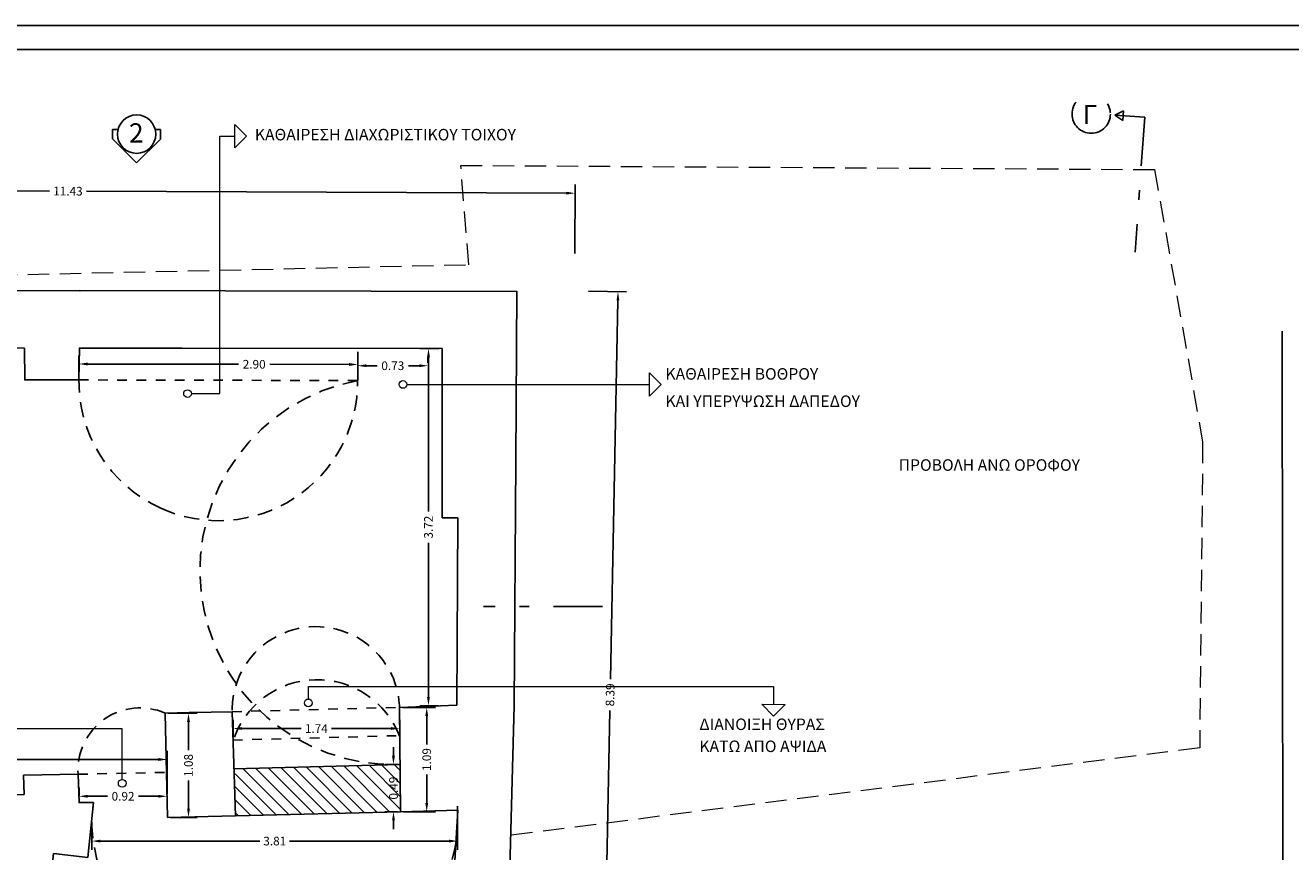
# Model space of a CAD drawing. Units: metres. Extents: x 197 to 289, y -307 to -116.
# Drawn here: x 262 to 275, y -297 to -289 of the extents above; entities that cross this region are included whole.
import ezdxf

# ---------------------------------------------------------------- set-up
doc = ezdxf.new("R2010")
doc.units = ezdxf.units.M
doc.header["$PDMODE"] = 2
doc.linetypes.add('DASHDOTX2', pattern=[50.8, 25.4, -12.7, 0, -12.7])
doc.linetypes.add('HIDDEN2', pattern=[4.7625, 3.175, -1.5875])
for name, color, linetype in [('1', 6, 'Continuous'), ('2', 7, 'Continuous'), ('3', 3, 'Continuous'), ('4', 4, 'Continuous'), ('5', 1, 'Continuous'), ('6', 2, 'Continuous'), ('8', 2, 'Continuous'), ('dim', 4, 'Continuous'), ('h', 254, 'Continuous'), ('text', 6, 'Continuous')]:
    doc.layers.add(name, color=color, linetype=linetype)
doc.styles.add('NGRSIMPL', font='arial.ttf')
doc.styles.add('NGRSIMPLE', font='ngrsimpl.shx')
doc.dimstyles.new('DIM-50', dxfattribs={"dimscale": 0.5, "dimtxt": 0.18, "dimasz": 0.18, "dimexe": 0.18, "dimexo": 0.0625, "dimgap": 0.09, "dimtad": 0, "dimzin": 0, "dimdsep": 46, "dimtxsty": 'NGRSIMPL', "dimcen": 0.09, "dimadec": 0, "dimazin": 0, "dimtfac": 1, "dimtofl": 0, "dimtmove": 0, "dimatfit": 3, "dimfxl": 0, "dimtolj": 1, "dimtzin": 0, "dimarcsym": 0})

# ---------------------------------------------------------------- blocks, each defined once
blk = doc.blocks.new('*D157')
at = {"layer": 'Defpoints', "color": 0}
for p in [(256.049, -290.483), (256.047, -291.14), (267.476, -291.186)]:
    blk.add_point(p, dxfattribs=at)
at = {"layer": 'dim', "color": 0, "lineweight": -2}
for p, q in [((256.047, -291.108), (256.05, -290.393)), ((267.476, -291.155), (267.479, -290.439)), ((256.139, -290.483), (262.006, -290.507)), ((267.388, -290.529), (262.391, -290.508))]:
    blk.add_line(p, q, dxfattribs=at)
at = {"layer": 'dim', "color": 0}
for points in [[(256.139, -290.468), (256.139, -290.498), (256.049, -290.483)], [(267.389, -290.514), (267.388, -290.544), (267.478, -290.529)]]:
    blk.add_solid(points, dxfattribs=at)
at = {"layer": 'dim', "color": 0, "insert": (262.199, -290.508), "char_height": 0.09, "attachment_point": 5, "rotation": 359.7691, "style": 'NGRSIMPL'}
blk.add_mtext('\\A1;11.43', dxfattribs=at)
blk = doc.blocks.new('*D158')
at = {"layer": 'Defpoints', "color": 0}
for p in [(267.585, -291.548), (267.42, -299.935), (267.761, -299.942)]:
    blk.add_point(p, dxfattribs=at)
at = {"layer": 'dim', "color": 0, "lineweight": -2}
for p, q in [((267.617, -291.548), (268.015, -291.556)), ((267.924, -291.645), (267.846, -295.586)), ((267.762, -299.852), (267.84, -295.91)), ((267.452, -299.936), (267.851, -299.944))]:
    blk.add_line(p, q, dxfattribs=at)
at = {"layer": 'dim', "color": 0}
for points in [[(267.909, -291.644), (267.939, -291.645), (267.925, -291.555)], [(267.747, -299.852), (267.777, -299.852), (267.761, -299.942)]]:
    blk.add_solid(points, dxfattribs=at)
at = {"layer": 'dim', "color": 0, "insert": (267.843, -295.748), "char_height": 0.09, "attachment_point": 5, "rotation": 88.8739, "style": 'NGRSIMPL'}
blk.add_mtext('\\A1;8.39', dxfattribs=at)
blk = doc.blocks.new('*D182')
at = {"layer": 'Defpoints', "color": 0}
for p in [(266.256, -296.876), (262.447, -297.041), (262.447, -297.269)]:
    blk.add_point(p, dxfattribs=at)
at = {"layer": 'dim', "color": 0, "lineweight": -2}
for p, q in [((266.256, -296.907), (266.256, -297.359)), ((262.447, -297.072), (262.447, -297.359)), ((262.537, -297.269), (264.198, -297.269)), ((266.166, -297.269), (264.505, -297.269))]:
    blk.add_line(p, q, dxfattribs=at)
at = {"layer": 'dim', "color": 0}
for points in [[(262.537, -297.254), (262.537, -297.284), (262.447, -297.269)], [(266.166, -297.254), (266.166, -297.284), (266.256, -297.269)]]:
    blk.add_solid(points, dxfattribs=at)
at = {"layer": 'dim', "color": 0, "insert": (264.352, -297.269), "char_height": 0.09, "attachment_point": 5, "style": 'NGRSIMPL'}
blk.add_mtext('\\A1;3.81', dxfattribs=at)
blk = doc.blocks.new('*D188')
at = {"layer": 'Defpoints', "color": 0}
for p in [(265.216, -292.311), (262.314, -292.455), (265.216, -292.46)]:
    blk.add_point(p, dxfattribs=at)
at = {"layer": 'dim', "color": 0, "lineweight": -2}
for p, q in [((262.314, -292.424), (262.314, -292.216)), ((265.216, -292.429), (265.216, -292.221)), ((262.404, -292.306), (263.975, -292.308)), ((265.126, -292.311), (264.3, -292.309))]:
    blk.add_line(p, q, dxfattribs=at)
at = {"layer": 'dim', "color": 0}
for points in [[(262.404, -292.291), (262.404, -292.321), (262.314, -292.306)], [(265.126, -292.296), (265.126, -292.326), (265.216, -292.311)]]:
    blk.add_solid(points, dxfattribs=at)
at = {"layer": 'dim', "color": 0, "insert": (264.138, -292.309), "char_height": 0.09, "attachment_point": 5, "rotation": 359.899, "style": 'NGRSIMPL'}
blk.add_mtext('\\A1;2.90', dxfattribs=at)
blk = doc.blocks.new('*D189')
at = {"layer": 'Defpoints', "color": 0}
for p in [(263.918, -296.098), (263.918, -296.218), (265.653, -296.172)]:
    blk.add_point(p, dxfattribs=at)
at = {"layer": 'dim', "color": 0, "lineweight": -2}
for p, q in [((263.918, -296.187), (263.918, -296.008)), ((264.008, -296.098), (264.628, -296.098)), ((265.563, -296.098), (264.943, -296.098)), ((265.653, -296.141), (265.653, -296.008))]:
    blk.add_line(p, q, dxfattribs=at)
at = {"layer": 'dim', "color": 0}
for points in [[(264.008, -296.083), (264.008, -296.113), (263.918, -296.098)], [(265.563, -296.083), (265.563, -296.113), (265.653, -296.098)]]:
    blk.add_solid(points, dxfattribs=at)
at = {"layer": 'dim', "color": 0, "insert": (264.785, -296.098), "char_height": 0.09, "attachment_point": 5, "style": 'NGRSIMPL'}
blk.add_mtext('\\A1;1.74', dxfattribs=at)
blk = doc.blocks.new('*D161')
at = {"layer": 'Defpoints', "color": 0}
for p in [(262.315, -296.803), (262.315, -296.829), (263.231, -296.809)]:
    blk.add_point(p, dxfattribs=at)
at = {"layer": 'dim', "color": 0, "lineweight": -2}
for p, q in [((262.315, -296.798), (262.315, -296.713)), ((263.231, -296.778), (263.231, -296.713)), ((262.405, -296.803), (262.611, -296.803)), ((263.141, -296.803), (262.934, -296.803))]:
    blk.add_line(p, q, dxfattribs=at)
at = {"layer": 'dim', "color": 0}
for points in [[(262.405, -296.788), (262.405, -296.818), (262.315, -296.803)], [(263.141, -296.788), (263.141, -296.818), (263.231, -296.803)]]:
    blk.add_solid(points, dxfattribs=at)
at = {"layer": 'dim', "color": 0, "insert": (262.773, -296.803), "char_height": 0.09, "attachment_point": 5, "style": 'NGRSIMPL'}
blk.add_mtext('\\A1;0.92', dxfattribs=at)
blk = doc.blocks.new('*D162')
at = {"layer": 'Defpoints', "color": 0}
for p in [(265.216, -292.325), (265.946, -292.324), (265.946, -292.324)]:
    blk.add_point(p, dxfattribs=at)
at = {"layer": 'dim', "color": 0, "lineweight": -2}
for p, q in [((265.216, -292.293), (265.216, -292.234)), ((265.946, -292.293), (265.946, -292.234)), ((265.306, -292.324), (265.419, -292.324)), ((265.856, -292.324), (265.743, -292.324))]:
    blk.add_line(p, q, dxfattribs=at)
at = {"layer": 'dim', "color": 0}
for points in [[(265.306, -292.309), (265.306, -292.339), (265.216, -292.324)], [(265.856, -292.309), (265.856, -292.339), (265.946, -292.324)]]:
    blk.add_solid(points, dxfattribs=at)
at = {"layer": 'dim', "color": 0, "insert": (265.581, -292.324), "char_height": 0.09, "attachment_point": 5, "style": 'NGRSIMPL'}
blk.add_mtext('\\A1;0.73', dxfattribs=at)
blk = doc.blocks.new('*D163')
at = {"layer": 'Defpoints', "color": 0}
for p in [(263.231, -296.42), (256.868, -296.896), (263.231, -296.803)]:
    blk.add_point(p, dxfattribs=at)
at = {"layer": 'dim', "color": 0, "lineweight": -2}
for p, q in [((256.868, -296.865), (256.868, -296.33)), ((263.231, -296.772), (263.231, -296.33)), ((256.958, -296.42), (259.887, -296.42)), ((263.141, -296.42), (260.211, -296.42))]:
    blk.add_line(p, q, dxfattribs=at)
at = {"layer": 'dim', "color": 0}
for points in [[(256.958, -296.405), (256.958, -296.435), (256.868, -296.42)], [(263.141, -296.405), (263.141, -296.435), (263.231, -296.42)]]:
    blk.add_solid(points, dxfattribs=at)
at = {"layer": 'dim', "color": 0, "insert": (260.049, -296.42), "char_height": 0.09, "attachment_point": 5, "style": 'NGRSIMPL'}
blk.add_mtext('\\A1;6.36', dxfattribs=at)
blk = doc.blocks.new('*D293')
at = {"layer": 'Defpoints', "color": 0}
for p in [(266.095, -292.145), (265.952, -295.861), (266.089, -295.861)]:
    blk.add_point(p, dxfattribs=at)
at = {"layer": 'dim', "color": 0, "lineweight": -2}
for p, q in [((266.064, -292.145), (265.862, -292.145)), ((265.952, -292.235), (265.952, -293.842)), ((265.952, -295.771), (265.952, -294.165)), ((266.057, -295.861), (265.862, -295.861))]:
    blk.add_line(p, q, dxfattribs=at)
at = {"layer": 'dim', "color": 0}
for points in [[(265.937, -292.235), (265.967, -292.235), (265.952, -292.145)], [(265.937, -295.771), (265.967, -295.771), (265.952, -295.861)]]:
    blk.add_solid(points, dxfattribs=at)
at = {"layer": 'dim', "color": 0, "insert": (265.952, -294.003), "char_height": 0.09, "attachment_point": 5, "rotation": 90, "style": 'NGRSIMPL'}
blk.add_mtext('\\A1;3.72', dxfattribs=at)
blk = doc.blocks.new('*D294')
at = {"layer": 'Defpoints', "color": 0}
for p in [(265.655, -296.472), (265.588, -296.964), (265.66, -296.964)]:
    blk.add_point(p, dxfattribs=at)
at = {"layer": 'dim', "color": 0, "lineweight": -2}
for p, q in [((265.588, -296.382), (265.588, -296.292)), ((265.624, -296.472), (265.498, -296.472)), ((265.629, -296.964), (265.498, -296.964)), ((265.588, -297.054), (265.588, -297.144))]:
    blk.add_line(p, q, dxfattribs=at)
at = {"layer": 'dim', "color": 0}
for points in [[(265.573, -296.382), (265.603, -296.382), (265.588, -296.472)], [(265.573, -297.054), (265.603, -297.054), (265.588, -296.964)]]:
    blk.add_solid(points, dxfattribs=at)
at = {"layer": 'dim', "color": 0, "insert": (265.588, -296.718), "char_height": 0.09, "attachment_point": 5, "rotation": 90, "style": 'NGRSIMPL'}
blk.add_mtext('\\A1;0.49', dxfattribs=at)
blk = doc.blocks.new('*D295')
at = {"layer": 'Defpoints', "color": 0}
for p in [(265.651, -295.878), (265.66, -296.964), (265.934, -296.964)]:
    blk.add_point(p, dxfattribs=at)
at = {"layer": 'dim', "color": 0, "lineweight": -2}
for p, q in [((265.682, -295.878), (266.024, -295.878)), ((265.934, -295.968), (265.934, -296.263)), ((265.934, -296.874), (265.934, -296.578)), ((265.692, -296.964), (266.024, -296.964))]:
    blk.add_line(p, q, dxfattribs=at)
at = {"layer": 'dim', "color": 0}
for points in [[(265.919, -295.968), (265.949, -295.968), (265.934, -295.878)], [(265.919, -296.874), (265.949, -296.874), (265.934, -296.964)]]:
    blk.add_solid(points, dxfattribs=at)
at = {"layer": 'dim', "color": 0, "insert": (265.934, -296.421), "char_height": 0.09, "attachment_point": 5, "rotation": 90, "style": 'NGRSIMPL'}
blk.add_mtext('\\A1;1.09', dxfattribs=at)
blk = doc.blocks.new('*D296')
at = {"layer": 'Defpoints', "color": 0}
for p in [(263.21, -295.94), (263.236, -297.023), (263.454, -297.023)]:
    blk.add_point(p, dxfattribs=at)
at = {"layer": 'dim', "color": 0, "lineweight": -2}
for p, q in [((263.242, -295.94), (263.544, -295.94)), ((263.454, -296.03), (263.454, -296.324)), ((263.454, -296.933), (263.454, -296.639)), ((263.267, -297.023), (263.544, -297.023))]:
    blk.add_line(p, q, dxfattribs=at)
at = {"layer": 'dim', "color": 0}
for points in [[(263.439, -296.03), (263.469, -296.03), (263.454, -295.94)], [(263.439, -296.933), (263.469, -296.933), (263.454, -297.023)]]:
    blk.add_solid(points, dxfattribs=at)
at = {"layer": 'dim', "color": 0, "insert": (263.454, -296.482), "char_height": 0.09, "attachment_point": 5, "rotation": 90, "style": 'NGRSIMPL'}
blk.add_mtext('\\A1;1.08', dxfattribs=at)

msp = doc.modelspace()

# ---------------------------------------------------------------- hatches: boundary and pattern name
at = {"layer": 'h'}
h = msp.add_hatch(dxfattribs=at)
h.set_pattern_fill('ANSI31', color=256, scale=0.03, angle=-90, style=0)
h.set_pattern_definition([(315, (237.12362, -387.61817), (0.06735192, 0.06735192), [])])
h.paths.add_polyline_path([(265.66, -296.964), (265.656, -296.472), (263.941, -296.517), (263.941, -296.955), (263.943, -297.008), (264.4, -296.999), (264.494, -296.994)])

# ---------------------------------------------------------------- linework, layer by layer
at = {"layer": '1'}
msp.add_line((274.849, -300.764), (274.837, -291.966), dxfattribs=at)
at = {"layer": '1', "linetype": 'HIDDEN2', "lineweight": 5, "ltscale": 0.07}
msp.add_lwpolyline([(255.449, -291.513), (266.373, -291.273), (266.288, -290.24), (273.511, -290.283), (274.011, -293.115), (273.98, -296.298), (266.809, -297.208)], dxfattribs=at)
at = {"layer": '2'}
for p, q in [((266.873, -291.547), (266.862, -293.312)), ((263.127, -292.141), (263.388, -292.14)), ((263.388, -292.14), (263.388, -292.14)), ((263.388, -292.14), (266.095, -292.145)), ((266.095, -292.145), (266.095, -293.908)), ((266.862, -293.312), (266.845, -295.859)), ((266.095, -293.908), (266.258, -293.908)), ((266.258, -293.908), (266.246, -295.855)), ((263.462, -295.933), (263.21, -295.938)), ((263.471, -295.932), (263.462, -295.933)), ((263.908, -295.923), (263.471, -295.932)), ((263.943, -297.008), (263.908, -295.923)), ((266.246, -295.855), (265.651, -295.878)), ((265.651, -295.878), (265.66, -296.964)), ((266.737, -299.889), (266.845, -295.859))]:
    msp.add_line(p, q, dxfattribs=at)
for points in [[(266.873, -291.552), (262.324, -291.543), (262.324, -291.545), (258.794, -291.526), (258.794, -291.528), (255.449, -291.513)], [(263.127, -292.141), (263.127, -292.141), (263.127, -292.141), (262.318, -292.141), (262.313, -292.472), (261.749, -292.472), (261.746, -292.142), (258.793, -292.127), (258.791, -292.466), (258.429, -292.463), (258.428, -292.127), (256.746, -292.119)], [(263.236, -297.023), (263.21, -295.943), (263.21, -295.938)], [(256.746, -296.899), (258.422, -296.86), (258.422, -296.66), (258.78, -296.656), (258.788, -296.855), (261.742, -296.784), (261.738, -296.584), (262.305, -296.574), (262.316, -296.869), (262.465, -296.868), (262.459, -296.923)], [(262.465, -296.868), (262.406, -297.439), (262.049, -297.399), (261.762, -300.118), (262.117, -300.154)], [(263.943, -297.008), (263.236, -297.023)], [(266.259, -296.949), (266.182, -298.238), (266.259, -296.949), (265.66, -296.964)]]:
    msp.add_lwpolyline(points, dxfattribs=at)
at = {"layer": '3', "linetype": 'DASHDOTX2', "ltscale": 0.03}
for p, q in [((273.096, -289.717, -3.15), (273.186, -289.673, -3.15)), ((273.408, -289.737, -3.15), (273.096, -289.717, -3.15)), ((273.096, -289.717, -3.15), (273.179, -289.772, -3.15)), ((273.186, -289.673, -3.15), (273.179, -289.772, -3.15))]:
    msp.add_line(p, q, dxfattribs=at)
at = {"layer": '3', "linetype": 'DASHDOTX2', "ltscale": 0.02}
for p, q in [((273.408, -289.737, -3.15), (273.308, -291.141, -2.731)), ((267.763, -294.828, -3.15), (266.526, -294.828, -3.15))]:
    msp.add_line(p, q, dxfattribs=at)
at = {"layer": '3', "linetype": 'DASHDOTX2', "ltscale": 0.03}
msp.add_circle((272.851, -289.706, -3.15), 0.2, dxfattribs=at)
at = {"layer": '4', "color": 2}
msp.add_line((288.841, -288.783), (251.999, -288.783), dxfattribs=at)
at = {"layer": '4', "color": 7}
msp.add_line((288.591, -289.033), (252.249, -289.033), dxfattribs=at)
at = {"layer": '4'}
msp.add_circle((262.914, -289.915, -3.45), 0.2, dxfattribs=at)
at = {"layer": '5', "linetype": 'HIDDEN2', "ltscale": 0.02}
for p, q in [((265.216, -292.478), (265.216, -292.144)), ((262.313, -292.472), (265.216, -292.478)), ((263.908, -295.923), (265.651, -295.878)), ((263.918, -296.218), (265.661, -296.172)), ((262.305, -296.574), (263.225, -296.554))]:
    msp.add_line(p, q, dxfattribs=at)
at = {"layer": '5', "linetype": 'HIDDEN2', "ltscale": 0.05}
for centre, radius, start, end in [((263.764, -292.485), 1.451, 178.4245, 245.6072), ((263.764, -292.485), 1.451, 245.6072, 0.5362), ((265.589, -294.458), 2.015, 100.6856, 271.8857), ((264.78, -295.91), 0.872, 359.3995, 182.1853), ((264.793, -296.51), 0.92, 20.7304, 162.1217), ((262.95, -296.53), 0.647, 66.2851, 183.9373), ((264.35, -296.992), 1.909, 182.6538, 1.2965)]:
    msp.add_arc(centre, radius, start, end, dxfattribs=at)
at = {"layer": '6', "lineweight": 5}
for p, q in [((263.937, -289.813), (264.059, -289.935)), ((263.937, -290.057), (263.937, -289.813)), ((263.779, -292.614), (263.779, -289.935)), ((263.779, -289.935), (263.937, -289.935)), ((264.059, -289.935), (263.937, -290.057)), ((268.252, -292.398), (268.374, -292.52)), ((268.252, -292.641), (268.252, -292.398)), ((265.726, -292.519), (268.252, -292.519)), ((268.374, -292.52), (268.252, -292.641)), ((263.484, -292.614), (263.779, -292.614)), ((264.702, -295.791), (264.702, -295.662)), ((264.702, -295.662), (269.545, -295.662)), ((269.545, -295.662), (269.545, -295.847)), ((269.544, -295.968), (269.423, -295.846)), ((269.423, -295.846), (269.666, -295.847)), ((269.666, -295.847), (269.544, -295.968)), ((262.764, -296.1), (260.502, -296.1)), ((262.764, -296.628), (262.764, -296.1))]:
    msp.add_line(p, q, dxfattribs=at)
for centre in [(265.686, -292.519), (263.444, -292.614), (264.702, -295.831), (262.764, -296.668)]:
    msp.add_circle(centre, 0.04, dxfattribs=at)
at = {"layer": '8'}
for p, q in [((262.663, -289.965, -3.45), (262.664, -289.865, -3.45)), ((262.72, -289.865, -3.45), (262.664, -289.865, -3.45)), ((263.164, -289.866, -3.45), (263.107, -289.866, -3.45)), ((263.164, -289.866, -3.45), (263.163, -289.966, -3.45)), ((262.913, -290.215, -3.45), (262.663, -289.965, -3.45)), ((263.163, -289.966, -3.45), (262.913, -290.215, -3.45))]:
    msp.add_line(p, q, dxfattribs=at)
at = {"layer": 'h'}
for p, q in [((265.656, -296.472), (263.927, -296.517)), ((265.66, -296.964), (263.943, -297.008))]:
    msp.add_line(p, q, dxfattribs=at)

# ---------------------------------------------------------------- texts
at = {"layer": '6', "lineweight": 5, "style": 'NGRSIMPLE'}
for s, p in [('ΚΑΘΑΙΡΕΣΗ ΔΙΑΧΩΡΙΣΤΙΚΟΥ ΤΟΙΧΟΥ', (264.145, -289.98)), ('ΚΑΘΑΙΡΕΣΗ ΒΟΘΡΟΥ', (268.419, -292.469)), ('ΚΑΙ ΥΠΕΡΥΨΩΣΗ ΔΑΠΕΔΟΥ', (268.419, -292.753)), ('ΔΙΑΝΟΙΞΗ ΘΥΡΑΣ', (268.772, -296.114)), ('ΚΑΤΩ ΑΠΟ ΑΨΙΔΑ', (268.772, -296.343))]:
    msp.add_text(s, height=0.12, dxfattribs=at).set_placement(p)
at = {"layer": '8', "style": 'NGRSIMPL'}
for s, p in [('Γ', (272.762, -289.81, -3.15)), ('2', (262.835, -290.002, -3.45))]:
    msp.add_text(s, height=0.2, dxfattribs=at).set_placement(p)
at = {"layer": 'text', "style": 'NGRSIMPL'}
msp.add_text('ΠΡΟΒΟΛΗ ΑΝΩ ΟΡΟΦΟΥ', height=0.12, dxfattribs=at).set_placement((270.847, -293.417))

# ---------------------------------------------------------------- dimensions: what is measured, and where the dimension line sits
at = {"layer": 'dim'}
for base, p1, p2, angle, picture, middle in [((256.049, -290.483), (267.476, -291.186), (256.047, -291.14), 179.7691, '*D157', (262.199, -290.508)), ((265.216, -292.311), (262.314, -292.455), (265.216, -292.46), 359.899, '*D188', (264.138, -292.309))]:
    dim = msp.add_linear_dim(base=base, p1=p1, p2=p2, angle=angle, dimstyle='DIM-50', dxfattribs=at)
    dim.commit()
    dim.dimension.update_dxf_attribs({"geometry": picture, "text_midpoint": middle, "dimtype": 161})
dim = msp.add_aligned_dim(p1=(267.585, -291.548), p2=(267.42, -299.935), distance=0.34, dimstyle='DIM-50', dxfattribs=at)
dim.commit()
dim.dimension.update_dxf_attribs({"geometry": '*D158', "text_midpoint": (267.843, -295.748)})
for base, p1, p2, picture, middle in [((265.952, -295.861), (266.095, -292.145), (266.089, -295.861), '*D293', (265.952, -294.003)), ((263.454, -297.023), (263.21, -295.94), (263.236, -297.023), '*D296', (263.454, -296.482)), ((265.934, -296.964), (265.651, -295.878), (265.66, -296.964), '*D295', (265.934, -296.421)), ((265.588, -296.964), (265.655, -296.472), (265.66, -296.964), '*D294', (265.588, -296.718))]:
    dim = msp.add_linear_dim(base=base, p1=p1, p2=p2, angle=90, dimstyle='DIM-50', dxfattribs=at)
    dim.commit()
    dim.dimension.update_dxf_attribs({"geometry": picture, "text_midpoint": middle})
for base, p1, p2, picture, middle in [((265.946, -292.324), (265.216, -292.325), (265.946, -292.324), '*D162', (265.581, -292.324)), ((263.9175, -296.098), (265.6534, -296.1723), (263.9175, -296.2179), '*D189', (264.7855, -296.098)), ((263.231, -296.42), (256.868, -296.896), (263.231, -296.803), '*D163', (260.049, -296.42)), ((262.315, -296.803), (263.231, -296.809), (262.315, -296.829), '*D161', (262.773, -296.803)), ((262.447, -297.269), (266.256, -296.876), (262.447, -297.041), '*D182', (264.352, -297.269))]:
    dim = msp.add_linear_dim(base=base, p1=p1, p2=p2, dimstyle='DIM-50', dxfattribs=at)
    dim.commit()
    dim.dimension.update_dxf_attribs({"geometry": picture, "text_midpoint": middle})

doc.saveas('drawing.dxf')
